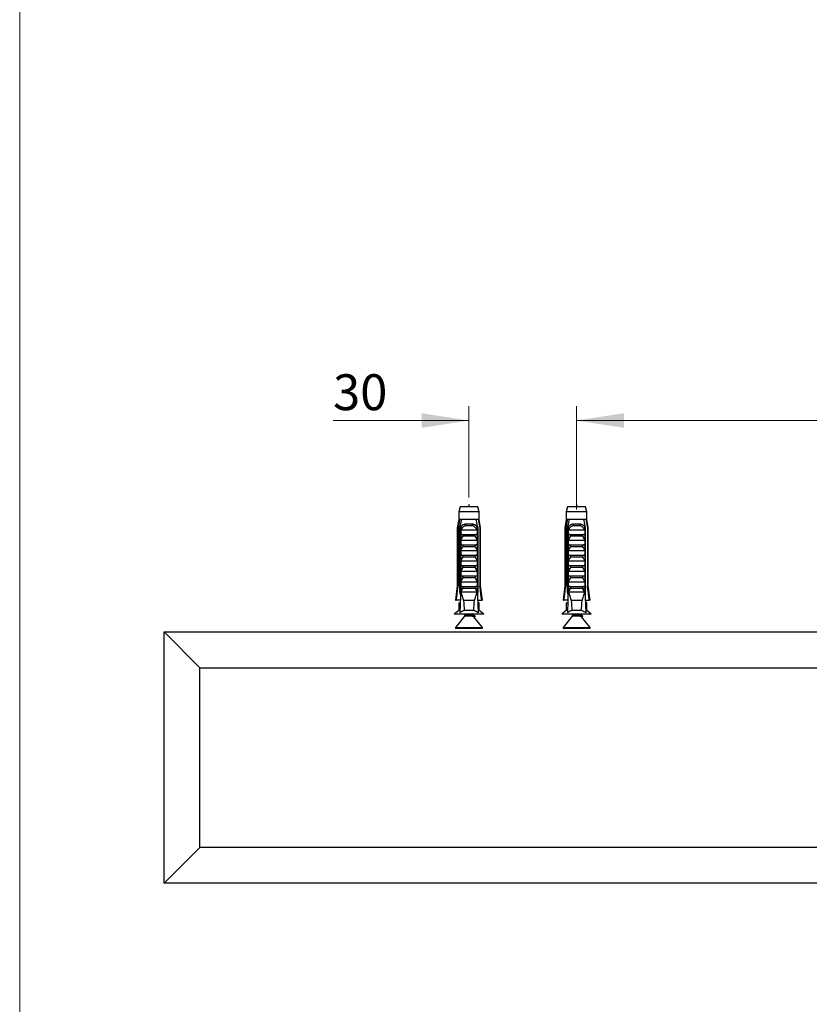
# Model space of a CAD drawing. Units: millimetres. Extents: x 40 to 800, y 51 to 1148.
# Drawn here: x 40 to 260, y 325 to 599 of the extents above; entities that cross this region are included whole.
import ezdxf

# ---------------------------------------------------------------- set-up
doc = ezdxf.new("R2010")
doc.units = ezdxf.units.MM
doc.header["$LTSCALE"] = 4
doc.styles.add('SLDTEXTSTYLE2', font='TXT', dxfattribs={"width": 0.605})
doc.dimstyles.new('SLDDIMSTYLE0', dxfattribs={"dimtxt": 10, "dimasz": 13.208, "dimexe": 0, "dimexo": 0.0625, "dimgap": 2.5, "dimtad": 1, "dimrnd": 1e-09, "dimzin": 12, "dimdsep": 46, "dimtxsty": 'SLDTEXTSTYLE2', "dimsah": 1, "dimcen": 0.09, "dimadec": 0, "dimazin": 3, "dimtfac": 1, "dimtofl": 0, "dimtmove": 0, "dimatfit": 3, "dimfxl": 0, "dimfrac": 2, "dimtolj": 1, "dimtzin": 12, "dimarcsym": 0})
doc.dimstyles.new('SLDDIMSTYLE1', dxfattribs={"dimtxt": 10, "dimasz": 13.208, "dimexe": 0, "dimexo": 0.0625, "dimgap": 2.5, "dimtad": 1, "dimrnd": 1e-09, "dimzin": 12, "dimdsep": 46, "dimtxsty": 'SLDTEXTSTYLE2', "dimsah": 1, "dimcen": 0.09, "dimadec": 0, "dimazin": 3, "dimtfac": 1, "dimtmove": 0, "dimatfit": 0, "dimfxl": 0, "dimfrac": 2, "dimtolj": 1, "dimtzin": 12, "dimarcsym": 0})

# ---------------------------------------------------------------- blocks, each defined once
blk = doc.blocks.new('_D_4')
at = {"color": 7, "linetype": 'Continuous', "lineweight": 0}
for p, q in [((165.25, 466.43), (165.25, 491.83)), ((195.25, 466.43), (195.25, 491.83)), ((165.25, 487.83), (127.36, 487.83)), ((195.25, 487.83), (220.65, 487.83))]:
    blk.add_line(p, q, dxfattribs=at)
at = {"color": 7, "linetype": 'Continuous', "lineweight": 18}
for points in [[(165.25, 487.83), (152.05, 489.86), (152.05, 485.8)], [(195.25, 487.83), (208.46, 485.8), (208.46, 489.86)]]:
    blk.add_solid(points, dxfattribs=at)
at = {"color": 7, "linetype": 'Continuous', "lineweight": 18, "insert": (127.36, 500.72), "char_height": 10, "attachment_point": 1, "style": 'SLDTEXTSTYLE2'}
blk.add_mtext('30', dxfattribs=at)
blk = doc.blocks.new('_D_6')
at = {"color": 7, "linetype": 'Continuous', "lineweight": 0}
for p, q in [((195.25, 463.03), (195.25, 491.83)), ((365.25, 464.23), (365.25, 491.83)), ((195.25, 487.83), (365.25, 487.83))]:
    blk.add_line(p, q, dxfattribs=at)
at = {"color": 7, "linetype": 'Continuous', "lineweight": 18}
for points in [[(195.25, 487.83), (208.46, 485.8), (208.46, 489.86)], [(365.25, 487.83), (352.05, 489.86), (352.05, 485.8)]]:
    blk.add_solid(points, dxfattribs=at)
at = {"color": 7, "linetype": 'Continuous', "lineweight": 18, "insert": (268.79, 500.72), "char_height": 10, "attachment_point": 1, "style": 'SLDTEXTSTYLE2'}
blk.add_mtext('170', dxfattribs=at)

msp = doc.modelspace()

# ---------------------------------------------------------------- linework, layer by layer
at = {"color": 7, "linetype": 'Continuous', "lineweight": 18}
msp.add_line((40, 1148), (40, 50.963), dxfattribs=at)
at = {"color": 7, "linetype": 'Continuous', "lineweight": 25}
for p, q in [((162.753, 463.829), (162.378, 462.429)), ((167.753, 463.829), (162.753, 463.829)), ((168.128, 462.429), (167.753, 463.829)), ((192.753, 463.829), (192.378, 462.429)), ((197.753, 463.829), (192.753, 463.829)), ((198.128, 462.429), (197.753, 463.829)), ((162.378, 462.429), (162.378, 460.229)), ((168.128, 462.429), (162.378, 462.429)), ((168.128, 460.229), (168.128, 462.429)), ((192.378, 462.429), (192.378, 460.229)), ((198.128, 462.429), (192.378, 462.429)), ((198.128, 460.229), (198.128, 462.429)), ((162.378, 460.229), (162.003, 457.929)), ((162.664, 460.229), (162.378, 460.229)), ((163.237, 460.229), (162.664, 460.229)), ((167.269, 460.229), (163.237, 460.229)), ((164.441, 459.029), (166.065, 459.029)), ((166.005, 458.516), (164.502, 458.516)), ((167.842, 460.229), (167.269, 460.229)), ((168.128, 460.229), (167.842, 460.229)), ((168.503, 457.929), (168.128, 460.229)), ((192.378, 460.229), (192.003, 457.929)), ((192.664, 460.229), (192.378, 460.229)), ((193.237, 460.229), (192.664, 460.229)), ((197.269, 460.229), (193.237, 460.229)), ((194.441, 459.029), (196.065, 459.029)), ((196.005, 458.516), (194.502, 458.516)), ((197.842, 460.229), (197.269, 460.229)), ((198.128, 460.229), (197.842, 460.229)), ((198.503, 457.929), (198.128, 460.229)), ((162.003, 457.929), (162.003, 441.829)), ((162.253, 457.929), (162.003, 457.929)), ((162.253, 457.929), (162.253, 441.829)), ((162.946, 457.929), (162.731, 457.929)), ((162.731, 440.029), (162.731, 457.929)), ((162.946, 457.929), (162.946, 440.929)), ((162.946, 457.929), (163.126, 457.929)), ((162.964, 456.129), (162.964, 457.559)), ((162.964, 456.129), (167.543, 456.129)), ((163.07, 457.429), (167.436, 457.429)), ((166.932, 455.588), (163.575, 455.588)), ((167.38, 457.929), (167.56, 457.929)), ((167.543, 457.559), (167.543, 456.129)), ((167.775, 457.929), (167.56, 457.929)), ((167.56, 457.929), (167.56, 440.929)), ((167.775, 440.029), (167.775, 457.929)), ((168.503, 457.929), (168.253, 457.929)), ((168.253, 457.929), (168.253, 441.829)), ((168.503, 441.829), (168.503, 457.929)), ((192.003, 457.929), (192.003, 441.829)), ((192.253, 457.929), (192.003, 457.929)), ((192.253, 457.929), (192.253, 441.829)), ((192.946, 457.929), (192.731, 457.929)), ((192.731, 440.029), (192.731, 457.929)), ((192.946, 457.929), (192.946, 440.929)), ((192.946, 457.929), (193.126, 457.929)), ((192.964, 456.129), (192.964, 457.559)), ((192.964, 456.129), (197.543, 456.129)), ((193.07, 457.429), (197.436, 457.429)), ((196.932, 455.588), (193.575, 455.588)), ((197.38, 457.929), (197.56, 457.929)), ((197.543, 457.559), (197.543, 456.129)), ((197.775, 457.929), (197.56, 457.929)), ((197.56, 457.929), (197.56, 440.929)), ((197.775, 440.029), (197.775, 457.929)), ((198.503, 457.929), (198.253, 457.929)), ((198.253, 457.929), (198.253, 441.829)), ((198.503, 441.829), (198.503, 457.929)), ((162.964, 454.529), (167.543, 454.529)), ((162.964, 453.229), (162.964, 454.529)), ((162.964, 453.229), (167.543, 453.229)), ((166.932, 452.688), (163.575, 452.688)), ((167.543, 454.529), (167.543, 453.229)), ((192.964, 454.529), (197.543, 454.529)), ((192.964, 453.229), (192.964, 454.529)), ((192.964, 453.229), (197.543, 453.229)), ((196.932, 452.688), (193.575, 452.688)), ((197.543, 454.529), (197.543, 453.229)), ((162.964, 451.629), (167.543, 451.629)), ((162.964, 450.329), (162.964, 451.629)), ((162.964, 450.329), (167.543, 450.329)), ((166.932, 449.788), (163.575, 449.788)), ((167.543, 451.629), (167.543, 450.329)), ((192.964, 451.629), (197.543, 451.629)), ((192.964, 450.329), (192.964, 451.629)), ((192.964, 450.329), (197.543, 450.329)), ((196.932, 449.788), (193.575, 449.788)), ((197.543, 451.629), (197.543, 450.329)), ((162.964, 448.729), (167.543, 448.729)), ((162.964, 447.429), (162.964, 448.729)), ((162.964, 447.429), (167.543, 447.429)), ((167.543, 448.729), (167.543, 447.429)), ((192.964, 448.729), (197.543, 448.729)), ((192.964, 447.429), (192.964, 448.729)), ((192.964, 447.429), (197.543, 447.429)), ((197.543, 448.729), (197.543, 447.429)), ((162.964, 445.829), (167.543, 445.829)), ((162.964, 444.529), (162.964, 445.829)), ((162.964, 444.529), (167.543, 444.529)), ((166.932, 446.888), (163.575, 446.888)), ((167.543, 445.829), (167.543, 444.529)), ((192.964, 445.829), (197.543, 445.829)), ((192.964, 444.529), (192.964, 445.829)), ((192.964, 444.529), (197.543, 444.529)), ((196.932, 446.888), (193.575, 446.888)), ((197.543, 445.829), (197.543, 444.529)), ((162.003, 441.829), (161.503, 437.829)), ((162.003, 441.829), (162.253, 441.829)), ((162.964, 442.929), (167.543, 442.929)), ((162.964, 441.629), (162.964, 442.929)), ((162.964, 441.629), (167.543, 441.629)), ((166.932, 443.988), (163.575, 443.988)), ((167.543, 442.929), (167.543, 441.629)), ((168.253, 441.829), (168.503, 441.829)), ((169.003, 437.829), (168.503, 441.829)), ((192.003, 441.829), (191.503, 437.829)), ((192.003, 441.829), (192.253, 441.829)), ((192.964, 442.929), (197.543, 442.929)), ((192.964, 441.629), (192.964, 442.929)), ((192.964, 441.629), (197.543, 441.629)), ((196.932, 443.988), (193.575, 443.988)), ((197.543, 442.929), (197.543, 441.629)), ((198.253, 441.829), (198.503, 441.829)), ((199.003, 437.829), (198.503, 441.829)), ((162.946, 440.929), (162.668, 434.292)), ((162.909, 440.029), (162.731, 440.029)), ((163.475, 440.929), (162.946, 440.929)), ((163.475, 440.929), (163.002, 440.029)), ((167.504, 440.029), (163.002, 440.029)), ((163.475, 440.929), (163.575, 441.088)), ((166.932, 441.088), (163.575, 441.088)), ((166.932, 441.088), (167.031, 440.929)), ((167.504, 440.029), (167.031, 440.929)), ((167.56, 440.929), (167.031, 440.929)), ((167.56, 440.929), (167.838, 434.292)), ((167.775, 440.029), (167.597, 440.029)), ((192.946, 440.929), (192.668, 434.292)), ((192.909, 440.029), (192.731, 440.029)), ((193.475, 440.929), (192.946, 440.929)), ((193.475, 440.929), (193.002, 440.029)), ((197.504, 440.029), (193.002, 440.029)), ((193.475, 440.929), (193.575, 441.088)), ((196.932, 441.088), (193.575, 441.088)), ((196.932, 441.088), (197.031, 440.929)), ((197.504, 440.029), (197.031, 440.929)), ((197.56, 440.929), (197.031, 440.929)), ((197.56, 440.929), (197.838, 434.292)), ((197.775, 440.029), (197.597, 440.029)), ((161.503, 437.829), (161.718, 437.829)), ((162.817, 437.829), (161.718, 437.829)), ((162.378, 437.029), (162.378, 434.929)), ((162.378, 437.029), (162.783, 437.029)), ((166.772, 437.729), (163.734, 437.729)), ((167.69, 437.829), (168.789, 437.829)), ((168.128, 437.029), (167.723, 437.029)), ((168.128, 434.929), (168.128, 437.029)), ((169.003, 437.829), (168.789, 437.829)), ((191.503, 437.829), (191.718, 437.829)), ((192.817, 437.829), (191.718, 437.829)), ((192.378, 437.029), (192.378, 434.929)), ((192.378, 437.029), (192.783, 437.029)), ((196.772, 437.729), (193.734, 437.729)), ((197.69, 437.829), (198.789, 437.829)), ((198.128, 437.029), (197.723, 437.029)), ((198.128, 434.929), (198.128, 437.029)), ((199.003, 437.829), (198.789, 437.829)), ((162.378, 434.929), (161.153, 433.929)), ((169.353, 433.929), (161.153, 433.929)), ((162.695, 434.929), (162.378, 434.929)), ((166.565, 434.929), (163.941, 434.929)), ((164.103, 433.929), (164.103, 433.604)), ((164.254, 433.929), (164.381, 433.879)), ((166.403, 433.604), (166.403, 433.929)), ((168.128, 434.929), (167.811, 434.929)), ((169.353, 433.929), (168.128, 434.929)), ((192.378, 434.929), (191.153, 433.929)), ((199.353, 433.929), (191.153, 433.929)), ((192.695, 434.929), (192.378, 434.929)), ((196.565, 434.929), (193.941, 434.929)), ((194.103, 433.929), (194.103, 433.604)), ((194.254, 433.929), (194.381, 433.879)), ((196.403, 433.604), (196.403, 433.929)), ((198.128, 434.929), (197.811, 434.929)), ((199.353, 433.929), (198.128, 434.929)), ((163.994, 433.292), (161.498, 430.172)), ((169.008, 430.172), (166.61, 433.17)), ((166.673, 433.091), (166.769, 433.126)), ((193.994, 433.292), (191.498, 430.172)), ((199.008, 430.172), (196.61, 433.17)), ((196.673, 433.091), (196.769, 433.126)), ((80.253, 428.929), (90.253, 418.929)), ((80.253, 358.929), (80.253, 428.929)), ((80.253, 428.929), (480.253, 428.929)), ((168.891, 429.929), (161.615, 429.929)), ((198.891, 429.929), (191.615, 429.929)), ((90.253, 368.929), (90.253, 418.929)), ((90.253, 418.929), (470.253, 418.929)), ((80.253, 358.929), (90.253, 368.929)), ((470.253, 368.929), (90.253, 368.929)), ((480.253, 358.929), (80.253, 358.929))]:
    msp.add_line(p, q, dxfattribs=at)
at = {"color": 8, "linetype": 'Continuous', "lineweight": 25}
for p, q in [((164.103, 433.604), (165.253, 433.604)), ((194.103, 433.604), (195.253, 433.604)), ((166.371, 433.292), (163.994, 433.292)), ((196.371, 433.292), (193.994, 433.292)), ((161.498, 430.172), (169.008, 430.172)), ((191.498, 430.172), (199.008, 430.172))]:
    msp.add_line(p, q, dxfattribs=at)
at = {"color": 7, "linetype": 'Continuous', "lineweight": 25}
for centre, radius, start, end in [((163.536, 458.662), 0.976, 351.38551, 22.04626), ((166.97, 458.662), 0.976, 157.95374, 188.61449), ((193.536, 458.662), 0.976, 351.38551, 22.04626), ((196.97, 458.662), 0.976, 157.95374, 188.61449), ((163.603, 433.604), 0.5, 321.34019, 0), ((193.603, 433.604), 0.5, 321.34019, 0), ((161.615, 430.079), 0.15, 141.34019, 270), ((168.891, 430.079), 0.15, 270, 38.65981), ((191.615, 430.079), 0.15, 141.34019, 270), ((198.891, 430.079), 0.15, 270, 38.65981)]:
    msp.add_arc(centre, radius, start, end, dxfattribs=at)
for centre, start_param, end_param in [((165.253, 495.963), 2.5847926, 2.6676364), ((165.253, 495.963), 3.6155489, 3.6983927), ((195.253, 495.963), 2.5847926, 2.6676364), ((195.253, 495.963), 3.6155489, 3.6983927)]:
    msp.add_ellipse(centre, major_axis=(0, 68.595), ratio=0.0419124, start_param=start_param, end_param=end_param, dxfattribs=at)
for points in [[(165.391, 463.829), (165.345, 464.129), (165.253, 464.729), (165.161, 464.129), (165.115, 463.829)], [(195.391, 463.829), (195.345, 464.129), (195.253, 464.729), (195.161, 464.129), (195.115, 463.829)]]:
    msp.add_open_spline(points, degree=3, dxfattribs=at)
for points, knots in [([(162.664, 460.229), (162.644, 460.119), (162.506, 459.352), (162.37, 458.585), (162.253, 457.929)], [0, 0, 0, 0, 0.1434607, 1, 1, 1, 1]), ([(162.731, 457.929), (162.876, 458.607), (163.04, 459.374), (163.217, 460.139), (163.237, 460.229)], [0, 0, 0, 0, 0.8830873, 1, 1, 1, 1]), ([(162.955, 457.929), (162.988, 458.014), (163.054, 458.184), (163.193, 458.413), (163.36, 458.613), (163.556, 458.778), (163.777, 458.902), (164.003, 458.98), (164.226, 459.022), (164.369, 459.026), (164.441, 459.029)], [0, 0, 0, 0, 0.1315146, 0.2630271, 0.394587, 0.5261383, 0.6563406, 0.7865679, 0.8932685, 1, 1, 1, 1]), ([(164.502, 458.516), (164.409, 458.511), (164.237, 458.502), (163.995, 458.424), (163.775, 458.309), (163.574, 458.149), (163.384, 457.945), (163.214, 457.703), (163.118, 457.52), (163.07, 457.429)], [0, 0, 0, 0, 0.1476777, 0.276737, 0.4058292, 0.5436333, 0.6815776, 0.8406487, 1, 1, 1, 1]), ([(167.436, 457.429), (167.381, 457.533), (167.285, 457.716), (167.111, 457.956), (166.934, 458.148), (166.734, 458.306), (166.518, 458.423), (166.273, 458.501), (166.098, 458.511), (166.005, 458.516)], [0, 0, 0, 0, 0.181576, 0.3195266, 0.4573586, 0.5888008, 0.7201283, 0.8500606, 1, 1, 1, 1]), ([(166.065, 459.029), (166.157, 459.025), (166.342, 459.017), (166.605, 458.952), (166.849, 458.842), (167.064, 458.691), (167.245, 458.503), (167.38, 458.307), (167.482, 458.113), (167.528, 457.99), (167.551, 457.929)], [0, 0, 0, 0, 0.1373588, 0.2746388, 0.4124118, 0.5501699, 0.680488, 0.8108147, 0.9054072, 1, 1, 1, 1]), ([(167.775, 457.929), (167.63, 458.607), (167.467, 459.374), (167.289, 460.139), (167.269, 460.229)], [0, 0, 0, 0, 0.8830873, 1, 1, 1, 1]), ([(167.842, 460.229), (167.862, 460.119), (168.001, 459.352), (168.137, 458.585), (168.253, 457.929)], [0, 0, 0, 0, 0.1434607, 1, 1, 1, 1]), ([(192.664, 460.229), (192.644, 460.119), (192.506, 459.352), (192.37, 458.585), (192.253, 457.929)], [0, 0, 0, 0, 0.1434607, 1, 1, 1, 1]), ([(192.731, 457.929), (192.876, 458.607), (193.04, 459.374), (193.217, 460.139), (193.237, 460.229)], [0, 0, 0, 0, 0.8830873, 1, 1, 1, 1]), ([(192.955, 457.929), (192.988, 458.014), (193.054, 458.184), (193.193, 458.413), (193.36, 458.613), (193.556, 458.778), (193.777, 458.902), (194.003, 458.98), (194.226, 459.022), (194.369, 459.026), (194.441, 459.029)], [0, 0, 0, 0, 0.1315146, 0.2630271, 0.394587, 0.5261383, 0.6563406, 0.7865679, 0.8932685, 1, 1, 1, 1]), ([(194.502, 458.516), (194.409, 458.511), (194.237, 458.502), (193.995, 458.424), (193.775, 458.309), (193.574, 458.149), (193.384, 457.945), (193.214, 457.703), (193.118, 457.52), (193.07, 457.429)], [0, 0, 0, 0, 0.1476777, 0.276737, 0.4058292, 0.5436333, 0.6815776, 0.8406487, 1, 1, 1, 1]), ([(197.436, 457.429), (197.381, 457.533), (197.285, 457.716), (197.111, 457.956), (196.934, 458.148), (196.734, 458.306), (196.518, 458.423), (196.273, 458.501), (196.098, 458.511), (196.005, 458.516)], [0, 0, 0, 0, 0.181576, 0.3195266, 0.4573586, 0.5888008, 0.7201283, 0.8500606, 1, 1, 1, 1]), ([(196.065, 459.029), (196.157, 459.025), (196.342, 459.017), (196.605, 458.952), (196.849, 458.842), (197.064, 458.691), (197.245, 458.503), (197.38, 458.307), (197.482, 458.113), (197.528, 457.99), (197.551, 457.929)], [0, 0, 0, 0, 0.1373588, 0.2746388, 0.4124118, 0.5501699, 0.680488, 0.8108147, 0.9054072, 1, 1, 1, 1]), ([(197.775, 457.929), (197.63, 458.607), (197.467, 459.374), (197.289, 460.139), (197.269, 460.229)], [0, 0, 0, 0, 0.8830873, 1, 1, 1, 1]), ([(197.842, 460.229), (197.862, 460.119), (198.001, 459.352), (198.137, 458.585), (198.253, 457.929)], [0, 0, 0, 0, 0.1434607, 1, 1, 1, 1]), ([(162.964, 457.559), (162.996, 457.618), (163.046, 457.705), (163.102, 457.829), (163.118, 457.895), (163.126, 457.929)], [0, 0, 0, 0, 0.4946664, 0.7455722, 1, 1, 1, 1]), ([(163.07, 457.429), (163.06, 457.43), (163.039, 457.433), (163.009, 457.457), (162.982, 457.5), (162.97, 457.538), (162.964, 457.559)], [0, 0, 0, 0, 0.20169314, 0.4035474, 0.67427609, 1, 1, 1, 1]), ([(162.964, 454.529), (163.06, 454.708), (163.254, 455.067), (163.468, 455.414), (163.575, 455.588)], [0, 0, 0, 0, 0.4996738, 1, 1, 1, 1]), ([(163.575, 455.588), (163.588, 455.614), (163.616, 455.665), (163.622, 455.751), (163.597, 455.841), (163.527, 455.94), (163.415, 456.023), (163.284, 456.082), (163.148, 456.12), (163.05, 456.126), (162.996, 456.129)], [0, 0, 0, 0, 0.0900412, 0.1806435, 0.2637378, 0.3789569, 0.5574042, 0.6924754, 0.8313361, 1, 1, 1, 1]), ([(167.51, 456.129), (167.463, 456.126), (167.367, 456.122), (167.24, 456.087), (167.129, 456.041), (167.031, 455.98), (166.949, 455.903), (166.898, 455.813), (166.883, 455.726), (166.897, 455.65), (166.921, 455.607), (166.932, 455.588)], [0, 0, 0, 0, 0.1481795, 0.3006503, 0.4121994, 0.5262177, 0.660577, 0.7625174, 0.8466414, 0.930852, 1, 1, 1, 1]), ([(166.932, 455.588), (167.038, 455.415), (167.252, 455.067), (167.446, 454.708), (167.543, 454.529)], [0, 0, 0, 0, 0.4995747, 1, 1, 1, 1]), ([(167.38, 457.929), (167.388, 457.896), (167.404, 457.83), (167.46, 457.706), (167.51, 457.618), (167.543, 457.559)], [0, 0, 0, 0, 0.2487112, 0.5038939, 1, 1, 1, 1]), ([(167.543, 457.559), (167.536, 457.538), (167.525, 457.5), (167.498, 457.457), (167.467, 457.432), (167.446, 457.43), (167.436, 457.429)], [0, 0, 0, 0, 0.3247214, 0.5966533, 0.8007397, 1, 1, 1, 1]), ([(192.964, 457.559), (192.996, 457.618), (193.046, 457.705), (193.102, 457.829), (193.118, 457.895), (193.126, 457.929)], [0, 0, 0, 0, 0.4946664, 0.7455722, 1, 1, 1, 1]), ([(193.07, 457.429), (193.06, 457.43), (193.039, 457.433), (193.009, 457.457), (192.982, 457.5), (192.97, 457.538), (192.964, 457.559)], [0, 0, 0, 0, 0.20169314, 0.4035474, 0.67427609, 1, 1, 1, 1]), ([(192.964, 454.529), (193.06, 454.708), (193.254, 455.067), (193.468, 455.414), (193.575, 455.588)], [0, 0, 0, 0, 0.4996738, 1, 1, 1, 1]), ([(193.575, 455.588), (193.588, 455.614), (193.616, 455.665), (193.622, 455.751), (193.597, 455.841), (193.527, 455.94), (193.415, 456.023), (193.284, 456.082), (193.148, 456.12), (193.05, 456.126), (192.996, 456.129)], [0, 0, 0, 0, 0.0900412, 0.1806435, 0.2637378, 0.3789569, 0.5574042, 0.6924754, 0.8313361, 1, 1, 1, 1]), ([(197.51, 456.129), (197.463, 456.126), (197.367, 456.122), (197.24, 456.087), (197.129, 456.041), (197.031, 455.98), (196.949, 455.903), (196.898, 455.813), (196.883, 455.726), (196.897, 455.65), (196.921, 455.607), (196.932, 455.588)], [0, 0, 0, 0, 0.1481795, 0.3006503, 0.4121994, 0.5262177, 0.660577, 0.7625174, 0.8466414, 0.930852, 1, 1, 1, 1]), ([(196.932, 455.588), (197.038, 455.415), (197.252, 455.067), (197.446, 454.708), (197.543, 454.529)], [0, 0, 0, 0, 0.4995747, 1, 1, 1, 1]), ([(197.38, 457.929), (197.388, 457.896), (197.404, 457.83), (197.46, 457.706), (197.51, 457.618), (197.543, 457.559)], [0, 0, 0, 0, 0.2487112, 0.5038939, 1, 1, 1, 1]), ([(197.543, 457.559), (197.536, 457.538), (197.525, 457.5), (197.498, 457.457), (197.467, 457.432), (197.446, 457.43), (197.436, 457.429)], [0, 0, 0, 0, 0.3247214, 0.5966533, 0.8007397, 1, 1, 1, 1]), ([(162.964, 451.629), (163.06, 451.808), (163.254, 452.167), (163.468, 452.514), (163.575, 452.688)], [0, 0, 0, 0, 0.4996738, 1, 1, 1, 1]), ([(163.575, 452.688), (163.588, 452.714), (163.616, 452.765), (163.622, 452.851), (163.597, 452.941), (163.527, 453.04), (163.415, 453.123), (163.284, 453.182), (163.148, 453.22), (163.05, 453.226), (162.996, 453.229)], [0, 0, 0, 0, 0.0900412, 0.1806435, 0.2637378, 0.3789569, 0.5574042, 0.6924754, 0.8313361, 1, 1, 1, 1]), ([(167.51, 453.229), (167.463, 453.226), (167.367, 453.222), (167.24, 453.187), (167.129, 453.141), (167.031, 453.08), (166.949, 453.003), (166.898, 452.913), (166.883, 452.826), (166.897, 452.75), (166.921, 452.707), (166.932, 452.688)], [0, 0, 0, 0, 0.1481795, 0.3006503, 0.4121994, 0.5262177, 0.660577, 0.7625174, 0.8466414, 0.930852, 1, 1, 1, 1]), ([(166.932, 452.688), (167.038, 452.515), (167.252, 452.167), (167.446, 451.808), (167.543, 451.629)], [0, 0, 0, 0, 0.4995747, 1, 1, 1, 1]), ([(192.964, 451.629), (193.06, 451.808), (193.254, 452.167), (193.468, 452.514), (193.575, 452.688)], [0, 0, 0, 0, 0.4996738, 1, 1, 1, 1]), ([(193.575, 452.688), (193.588, 452.714), (193.616, 452.765), (193.622, 452.851), (193.597, 452.941), (193.527, 453.04), (193.415, 453.123), (193.284, 453.182), (193.148, 453.22), (193.05, 453.226), (192.996, 453.229)], [0, 0, 0, 0, 0.0900412, 0.1806435, 0.2637378, 0.3789569, 0.5574042, 0.6924754, 0.8313361, 1, 1, 1, 1]), ([(197.51, 453.229), (197.463, 453.226), (197.367, 453.222), (197.24, 453.187), (197.129, 453.141), (197.031, 453.08), (196.949, 453.003), (196.898, 452.913), (196.883, 452.826), (196.897, 452.75), (196.921, 452.707), (196.932, 452.688)], [0, 0, 0, 0, 0.1481795, 0.3006503, 0.4121994, 0.5262177, 0.660577, 0.7625174, 0.8466414, 0.930852, 1, 1, 1, 1]), ([(196.932, 452.688), (197.038, 452.515), (197.252, 452.167), (197.446, 451.808), (197.543, 451.629)], [0, 0, 0, 0, 0.4995747, 1, 1, 1, 1]), ([(162.964, 448.729), (163.06, 448.908), (163.254, 449.267), (163.468, 449.614), (163.575, 449.788)], [0, 0, 0, 0, 0.4996738, 1, 1, 1, 1]), ([(163.575, 449.788), (163.588, 449.814), (163.616, 449.865), (163.622, 449.951), (163.597, 450.041), (163.527, 450.14), (163.415, 450.223), (163.284, 450.282), (163.148, 450.32), (163.05, 450.326), (162.996, 450.329)], [0, 0, 0, 0, 0.0900412, 0.1806435, 0.2637378, 0.3789569, 0.5574042, 0.6924754, 0.8313361, 1, 1, 1, 1]), ([(167.51, 450.329), (167.463, 450.326), (167.367, 450.322), (167.24, 450.287), (167.129, 450.241), (167.031, 450.18), (166.949, 450.103), (166.898, 450.013), (166.883, 449.926), (166.897, 449.85), (166.921, 449.807), (166.932, 449.788)], [0, 0, 0, 0, 0.1481795, 0.3006503, 0.4121994, 0.5262177, 0.660577, 0.7625174, 0.8466414, 0.930852, 1, 1, 1, 1]), ([(166.932, 449.788), (167.038, 449.615), (167.252, 449.267), (167.446, 448.908), (167.543, 448.729)], [0, 0, 0, 0, 0.4995747, 1, 1, 1, 1]), ([(192.964, 448.729), (193.06, 448.908), (193.254, 449.267), (193.468, 449.614), (193.575, 449.788)], [0, 0, 0, 0, 0.4996738, 1, 1, 1, 1]), ([(193.575, 449.788), (193.588, 449.814), (193.616, 449.865), (193.622, 449.951), (193.597, 450.041), (193.527, 450.14), (193.415, 450.223), (193.284, 450.282), (193.148, 450.32), (193.05, 450.326), (192.996, 450.329)], [0, 0, 0, 0, 0.0900412, 0.1806435, 0.2637378, 0.3789569, 0.5574042, 0.6924754, 0.8313361, 1, 1, 1, 1]), ([(197.51, 450.329), (197.463, 450.326), (197.367, 450.322), (197.24, 450.287), (197.129, 450.241), (197.031, 450.18), (196.949, 450.103), (196.898, 450.013), (196.883, 449.926), (196.897, 449.85), (196.921, 449.807), (196.932, 449.788)], [0, 0, 0, 0, 0.1481795, 0.3006503, 0.4121994, 0.5262177, 0.660577, 0.7625174, 0.8466414, 0.930852, 1, 1, 1, 1]), ([(196.932, 449.788), (197.038, 449.615), (197.252, 449.267), (197.446, 448.908), (197.543, 448.729)], [0, 0, 0, 0, 0.4995747, 1, 1, 1, 1]), ([(163.575, 446.888), (163.588, 446.914), (163.616, 446.965), (163.622, 447.051), (163.597, 447.141), (163.527, 447.24), (163.415, 447.323), (163.284, 447.382), (163.148, 447.42), (163.05, 447.426), (162.996, 447.429)], [0, 0, 0, 0, 0.0900412, 0.1806435, 0.2637378, 0.3789569, 0.5574042, 0.6924754, 0.8313361, 1, 1, 1, 1]), ([(167.51, 447.429), (167.463, 447.426), (167.367, 447.422), (167.24, 447.387), (167.129, 447.341), (167.031, 447.28), (166.949, 447.203), (166.898, 447.113), (166.883, 447.026), (166.897, 446.95), (166.921, 446.907), (166.932, 446.888)], [0, 0, 0, 0, 0.1481795, 0.3006503, 0.4121994, 0.5262177, 0.660577, 0.7625174, 0.8466414, 0.930852, 1, 1, 1, 1]), ([(193.575, 446.888), (193.588, 446.914), (193.616, 446.965), (193.622, 447.051), (193.597, 447.141), (193.527, 447.24), (193.415, 447.323), (193.284, 447.382), (193.148, 447.42), (193.05, 447.426), (192.996, 447.429)], [0, 0, 0, 0, 0.0900412, 0.1806435, 0.2637378, 0.3789569, 0.5574042, 0.6924754, 0.8313361, 1, 1, 1, 1]), ([(197.51, 447.429), (197.463, 447.426), (197.367, 447.422), (197.24, 447.387), (197.129, 447.341), (197.031, 447.28), (196.949, 447.203), (196.898, 447.113), (196.883, 447.026), (196.897, 446.95), (196.921, 446.907), (196.932, 446.888)], [0, 0, 0, 0, 0.1481795, 0.3006503, 0.4121994, 0.5262177, 0.660577, 0.7625174, 0.8466414, 0.930852, 1, 1, 1, 1]), ([(162.964, 445.829), (163.06, 446.008), (163.254, 446.367), (163.468, 446.714), (163.575, 446.888)], [0, 0, 0, 0, 0.4996738, 1, 1, 1, 1]), ([(163.575, 443.988), (163.588, 444.014), (163.616, 444.065), (163.622, 444.151), (163.597, 444.241), (163.527, 444.34), (163.415, 444.423), (163.284, 444.482), (163.148, 444.52), (163.05, 444.526), (162.996, 444.529)], [0, 0, 0, 0, 0.0900412, 0.1806435, 0.2637378, 0.3789569, 0.5574042, 0.6924754, 0.8313361, 1, 1, 1, 1]), ([(167.51, 444.529), (167.463, 444.526), (167.367, 444.522), (167.24, 444.487), (167.129, 444.441), (167.031, 444.38), (166.949, 444.303), (166.898, 444.213), (166.883, 444.126), (166.897, 444.05), (166.921, 444.007), (166.932, 443.988)], [0, 0, 0, 0, 0.1481795, 0.30065025, 0.41219936, 0.52621771, 0.66057699, 0.76251743, 0.84664137, 0.930852, 1, 1, 1, 1]), ([(166.932, 446.888), (167.038, 446.715), (167.252, 446.367), (167.446, 446.008), (167.543, 445.829)], [0, 0, 0, 0, 0.4995747, 1, 1, 1, 1]), ([(192.964, 445.829), (193.06, 446.008), (193.254, 446.367), (193.468, 446.714), (193.575, 446.888)], [0, 0, 0, 0, 0.4996738, 1, 1, 1, 1]), ([(193.575, 443.988), (193.588, 444.014), (193.616, 444.065), (193.622, 444.151), (193.597, 444.241), (193.527, 444.34), (193.415, 444.423), (193.284, 444.482), (193.148, 444.52), (193.05, 444.526), (192.996, 444.529)], [0, 0, 0, 0, 0.0900412, 0.1806435, 0.2637378, 0.3789569, 0.5574042, 0.6924754, 0.8313361, 1, 1, 1, 1]), ([(197.51, 444.529), (197.463, 444.526), (197.367, 444.522), (197.24, 444.487), (197.129, 444.441), (197.031, 444.38), (196.949, 444.303), (196.898, 444.213), (196.883, 444.126), (196.897, 444.05), (196.921, 444.007), (196.932, 443.988)], [0, 0, 0, 0, 0.1481795, 0.30065025, 0.41219936, 0.52621771, 0.66057699, 0.76251743, 0.84664137, 0.930852, 1, 1, 1, 1]), ([(196.932, 446.888), (197.038, 446.715), (197.252, 446.367), (197.446, 446.008), (197.543, 445.829)], [0, 0, 0, 0, 0.4995747, 1, 1, 1, 1]), ([(161.718, 437.829), (161.872, 438.988), (162.049, 440.321), (162.229, 441.654), (162.253, 441.829)], [0, 0, 0, 0, 0.8691258, 1, 1, 1, 1]), ([(162.964, 442.929), (163.06, 443.108), (163.254, 443.467), (163.468, 443.814), (163.575, 443.988)], [0, 0, 0, 0, 0.4996738, 1, 1, 1, 1]), ([(163.575, 441.088), (163.588, 441.114), (163.616, 441.165), (163.622, 441.251), (163.597, 441.341), (163.527, 441.44), (163.415, 441.523), (163.284, 441.582), (163.148, 441.62), (163.05, 441.626), (162.996, 441.629)], [0, 0, 0, 0, 0.0900412, 0.1806435, 0.2637378, 0.3789569, 0.5574042, 0.6924754, 0.8313361, 1, 1, 1, 1]), ([(167.51, 441.629), (167.463, 441.626), (167.367, 441.622), (167.24, 441.587), (167.129, 441.541), (167.031, 441.48), (166.949, 441.403), (166.898, 441.313), (166.883, 441.226), (166.897, 441.15), (166.921, 441.107), (166.932, 441.088)], [0, 0, 0, 0, 0.1481795, 0.3006503, 0.4121994, 0.5262177, 0.660577, 0.7625174, 0.8466414, 0.930852, 1, 1, 1, 1]), ([(166.932, 443.988), (167.038, 443.815), (167.252, 443.467), (167.446, 443.108), (167.543, 442.929)], [0, 0, 0, 0, 0.4995747, 1, 1, 1, 1]), ([(168.789, 437.829), (168.634, 438.988), (168.457, 440.321), (168.277, 441.654), (168.253, 441.829)], [0, 0, 0, 0, 0.8691258, 1, 1, 1, 1]), ([(191.718, 437.829), (191.872, 438.988), (192.049, 440.321), (192.229, 441.654), (192.253, 441.829)], [0, 0, 0, 0, 0.8691258, 1, 1, 1, 1]), ([(192.964, 442.929), (193.06, 443.108), (193.254, 443.467), (193.468, 443.814), (193.575, 443.988)], [0, 0, 0, 0, 0.4996738, 1, 1, 1, 1]), ([(193.575, 441.088), (193.588, 441.114), (193.616, 441.165), (193.622, 441.251), (193.597, 441.341), (193.527, 441.44), (193.415, 441.523), (193.284, 441.582), (193.148, 441.62), (193.05, 441.626), (192.996, 441.629)], [0, 0, 0, 0, 0.0900412, 0.1806435, 0.2637378, 0.3789569, 0.5574042, 0.6924754, 0.8313361, 1, 1, 1, 1]), ([(197.51, 441.629), (197.463, 441.626), (197.367, 441.622), (197.24, 441.587), (197.129, 441.541), (197.031, 441.48), (196.949, 441.403), (196.898, 441.313), (196.883, 441.226), (196.897, 441.15), (196.921, 441.107), (196.932, 441.088)], [0, 0, 0, 0, 0.1481795, 0.3006503, 0.4121994, 0.5262177, 0.660577, 0.7625174, 0.8466414, 0.930852, 1, 1, 1, 1]), ([(196.932, 443.988), (197.038, 443.815), (197.252, 443.467), (197.446, 443.108), (197.543, 442.929)], [0, 0, 0, 0, 0.4995747, 1, 1, 1, 1]), ([(198.789, 437.829), (198.634, 438.988), (198.457, 440.321), (198.277, 441.654), (198.253, 441.829)], [0, 0, 0, 0, 0.8691258, 1, 1, 1, 1]), ([(162.88, 439.331), (162.849, 439.474), (162.799, 439.707), (162.75, 439.939), (162.731, 440.029)], [0, 0, 0, 0, 0.6149883, 1, 1, 1, 1]), ([(163.002, 440.029), (163.113, 439.642), (163.279, 439.062), (163.527, 438.296), (163.665, 437.918), (163.734, 437.729)], [0, 0, 0, 0, 0.49960091, 0.74971585, 1, 1, 1, 1]), ([(166.772, 437.729), (166.841, 437.917), (166.978, 438.295), (167.226, 439.061), (167.393, 439.641), (167.504, 440.029)], [0, 0, 0, 0, 0.24963693, 0.49948161, 1, 1, 1, 1]), ([(167.627, 439.331), (167.657, 439.474), (167.707, 439.707), (167.756, 439.939), (167.775, 440.029)], [0, 0, 0, 0, 0.6149883, 1, 1, 1, 1]), ([(192.88, 439.331), (192.849, 439.474), (192.799, 439.707), (192.75, 439.939), (192.731, 440.029)], [0, 0, 0, 0, 0.6149883, 1, 1, 1, 1]), ([(193.002, 440.029), (193.113, 439.642), (193.279, 439.062), (193.527, 438.296), (193.665, 437.918), (193.734, 437.729)], [0, 0, 0, 0, 0.49960091, 0.74971585, 1, 1, 1, 1]), ([(196.772, 437.729), (196.841, 437.917), (196.978, 438.295), (197.226, 439.061), (197.393, 439.641), (197.504, 440.029)], [0, 0, 0, 0, 0.24963693, 0.49948161, 1, 1, 1, 1]), ([(197.627, 439.331), (197.657, 439.474), (197.707, 439.707), (197.756, 439.939), (197.775, 440.029)], [0, 0, 0, 0, 0.6149883, 1, 1, 1, 1]), ([(163.941, 434.929), (163.831, 434.884), (163.612, 434.795), (163.185, 434.587), (162.875, 434.41), (162.668, 434.292)], [0, 0, 0, 0, 0.2486814, 0.4980855, 1, 1, 1, 1]), ([(165.253, 433.604), (165.177, 433.625), (165.028, 433.668), (164.81, 433.728), (164.611, 433.791), (164.466, 433.843), (164.401, 433.871), (164.383, 433.879)], [0, 0, 0, 0, 0.2285352, 0.4533409, 0.6812647, 0.9102042, 1, 1, 1, 1]), ([(166.761, 433.126), (166.8, 433.14), (166.896, 433.174), (166.979, 433.232), (167.015, 433.293), (166.98, 433.355), (166.88, 433.419), (166.717, 433.481), (166.498, 433.542), (166.232, 433.606), (165.927, 433.669), (165.597, 433.73), (165.253, 433.793), (164.911, 433.857), (164.666, 433.9), (164.549, 433.925), (164.531, 433.929)], [0, 0, 0, 0, 0.0520351, 0.1304903, 0.2079816, 0.285473, 0.3639282, 0.4417381, 0.51895, 0.5973401, 0.6754068, 0.7524787, 0.8307391, 0.9089995, 0.9860714, 1, 1, 1, 1]), ([(165.253, 433.604), (165.332, 433.582), (165.492, 433.537), (165.725, 433.478), (165.945, 433.418), (166.123, 433.367), (166.265, 433.326), (166.335, 433.303), (166.371, 433.292)], [0, 0, 0, 0, 0.1834797, 0.372415, 0.554083, 0.740977, 0.8696063, 1, 1, 1, 1]), ([(166.119, 433.709), (166.102, 433.717), (166.039, 433.745), (165.895, 433.795), (165.696, 433.858), (165.541, 433.901), (165.456, 433.925), (165.444, 433.929)], [0, 0, 0, 0, 0.10292122, 0.38952231, 0.67485185, 0.95627802, 1, 1, 1, 1]), ([(166.771, 433.459), (166.648, 433.505), (166.426, 433.586), (166.214, 433.672), (166.12, 433.71)], [0, 0, 0, 0, 0.5577104, 1, 1, 1, 1]), ([(167.838, 434.292), (167.632, 434.409), (167.324, 434.586), (166.896, 434.794), (166.676, 434.884), (166.565, 434.929)], [0, 0, 0, 0, 0.4984815, 0.7489298, 1, 1, 1, 1]), ([(193.941, 434.929), (193.831, 434.884), (193.612, 434.795), (193.185, 434.587), (192.875, 434.41), (192.668, 434.292)], [0, 0, 0, 0, 0.2486814, 0.4980855, 1, 1, 1, 1]), ([(195.253, 433.604), (195.177, 433.625), (195.028, 433.668), (194.81, 433.728), (194.611, 433.791), (194.466, 433.843), (194.401, 433.871), (194.383, 433.879)], [0, 0, 0, 0, 0.2285352, 0.4533409, 0.6812647, 0.9102042, 1, 1, 1, 1]), ([(196.761, 433.126), (196.8, 433.14), (196.896, 433.174), (196.979, 433.232), (197.015, 433.293), (196.98, 433.355), (196.88, 433.419), (196.717, 433.481), (196.498, 433.542), (196.232, 433.606), (195.927, 433.669), (195.597, 433.73), (195.253, 433.793), (194.911, 433.857), (194.666, 433.9), (194.549, 433.925), (194.531, 433.929)], [0, 0, 0, 0, 0.0520351, 0.1304903, 0.2079816, 0.285473, 0.3639282, 0.4417381, 0.51895, 0.5973401, 0.6754068, 0.7524787, 0.8307391, 0.9089995, 0.9860714, 1, 1, 1, 1]), ([(195.253, 433.604), (195.332, 433.582), (195.492, 433.537), (195.725, 433.478), (195.945, 433.418), (196.123, 433.367), (196.265, 433.326), (196.335, 433.303), (196.371, 433.292)], [0, 0, 0, 0, 0.1834797, 0.372415, 0.554083, 0.740977, 0.8696063, 1, 1, 1, 1]), ([(196.119, 433.709), (196.102, 433.717), (196.039, 433.745), (195.895, 433.795), (195.696, 433.858), (195.541, 433.901), (195.456, 433.925), (195.444, 433.929)], [0, 0, 0, 0, 0.10292122, 0.38952231, 0.67485185, 0.95627802, 1, 1, 1, 1]), ([(196.771, 433.459), (196.648, 433.505), (196.426, 433.586), (196.214, 433.672), (196.12, 433.71)], [0, 0, 0, 0, 0.5577104, 1, 1, 1, 1]), ([(197.838, 434.292), (197.632, 434.409), (197.324, 434.586), (196.896, 434.794), (196.676, 434.884), (196.565, 434.929)], [0, 0, 0, 0, 0.4984815, 0.7489298, 1, 1, 1, 1]), ([(166.371, 433.292), (166.411, 433.277), (166.492, 433.248), (166.572, 433.207), (166.597, 433.181), (166.609, 433.17)], [0, 0, 0, 0, 0.3416948, 0.6933003, 1, 1, 1, 1]), ([(196.371, 433.292), (196.411, 433.277), (196.492, 433.248), (196.572, 433.207), (196.597, 433.181), (196.609, 433.17)], [0, 0, 0, 0, 0.3416948, 0.6933003, 1, 1, 1, 1])]:
    msp.add_open_spline(points, degree=3, knots=knots, dxfattribs=at)

# ---------------------------------------------------------------- dimensions: what is measured, and where the dimension line sits
at = {"color": 7, "linetype": 'Continuous', "lineweight": 18}
for base, p1, p2, dimstyle, picture, middle in [((195.253, 487.829), (165.253, 462.429), (195.253, 462.429), 'SLDDIMSTYLE1', '_D_4', (134.998, 487.829)), ((365.253, 487.829), (195.253, 459.029), (365.253, 460.229), 'SLDDIMSTYLE0', '_D_6', (280.253, 487.829))]:
    dim = msp.add_linear_dim(base=base, p1=p1, p2=p2, dimstyle=dimstyle, dxfattribs=at)
    dim.commit()
    dim.dimension.update_dxf_attribs({"geometry": picture, "text_midpoint": middle, "dimtype": 160})

doc.saveas('drawing.dxf')
